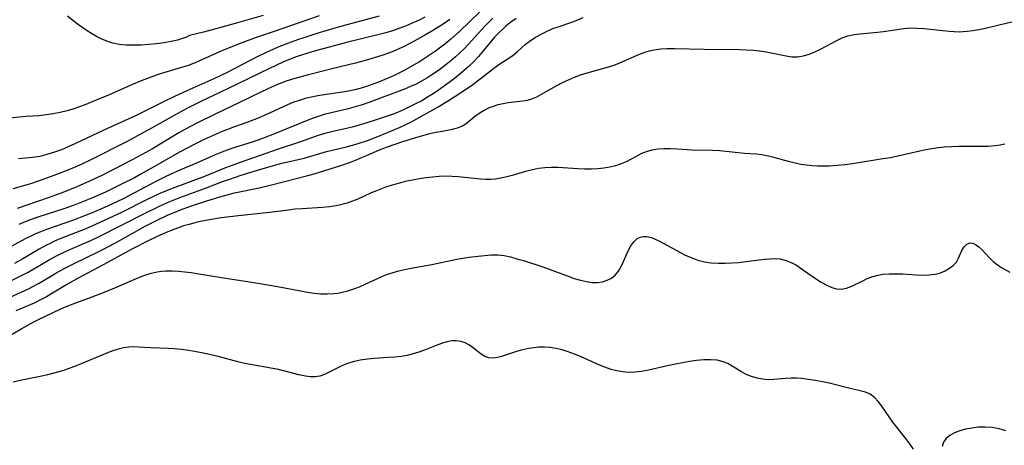
# Model space of a CAD drawing. Extents: x 1900978 to 1909180, y 3215715 to 3223917.
# Drawn here: x 1901161 to 1901413, y 3215888 to 3215997 of the extents above; entities that cross this region are included whole.
import ezdxf

# ---------------------------------------------------------------- set-up
doc = ezdxf.new("R2010")
doc.units = 0

msp = doc.modelspace()

# ---------------------------------------------------------------- linework, layer by layer
at = {"layer": 'Unknown_Line_Type', "color": 0}
for points in [[(1901281.26, 3216001.49, 2314), (1901273.44, 3215993.86, 2314), (1901271.24, 3215991.88, 2314), (1901269.7, 3215990.64, 2314), (1901267.27, 3215988.85, 2314), (1901266.02, 3215987.99, 2314), (1901263.39, 3215986.29, 2314), (1901260.61, 3215984.63, 2314), (1901259.26, 3215983.89, 2314), (1901257.9, 3215983.17, 2314), (1901256.52, 3215982.5, 2314), (1901255.28, 3215981.95, 2314), (1901252.65, 3215980.87, 2314), (1901249.86, 3215979.85, 2314), (1901248.21, 3215979.34, 2314), (1901246.54, 3215978.91, 2314), (1901244.98, 3215978.59, 2314), (1901243.4, 3215978.33, 2314), (1901238.72, 3215977.65, 2314), (1901237.08, 3215977.36, 2314), (1901235.45, 3215977.03, 2314), (1901233.84, 3215976.64, 2314), (1901232.26, 3215976.18, 2314), (1901230.71, 3215975.63, 2314), (1901229.33, 3215975.06, 2314), (1901224.71, 3215972.88, 2314), (1901221.82, 3215971.65, 2314), (1901218.88, 3215970.54, 2314), (1901215.68, 3215969.41, 2314), (1901212.55, 3215968.2, 2314), (1901209.45, 3215966.86, 2314), (1901207.91, 3215966.14, 2314), (1901205.15, 3215964.79, 2314), (1901201.75, 3215962.96, 2314), (1901194.42, 3215958.76, 2314), (1901191.67, 3215957.22, 2314), (1901190.04, 3215956.35, 2314), (1901186.75, 3215954.66, 2314), (1901182.57, 3215952.64, 2314), (1901179.24, 3215951.16, 2314), (1901177.55, 3215950.46, 2314), (1901174.56, 3215949.3, 2314), (1901171.95, 3215948.38, 2314), (1901165.23, 3215946.22, 2314), (1901163.57, 3215945.64, 2314), (1901161.96, 3215945.03, 2314), (1901160.37, 3215944.38, 2314)], [(1901153.55, 3215927.47, 2308), (1901161.59, 3215931.5, 2308), (1901162.8, 3215932.14, 2308), (1901167.97, 3215935.17, 2308), (1901170.19, 3215936.35, 2308), (1901172.56, 3215937.5, 2308), (1901174.04, 3215938.16, 2308), (1901179.05, 3215940.29, 2308), (1901180.68, 3215941.05, 2308), (1901192.99, 3215947.3, 2308), (1901196.13, 3215948.85, 2308), (1901197.62, 3215949.54, 2308), (1901199.11, 3215950.2, 2308), (1901201.72, 3215951.24, 2308), (1901208.3, 3215953.65, 2308), (1901212.66, 3215955.33, 2308), (1901214.24, 3215955.9, 2308), (1901217.42, 3215956.96, 2308), (1901221.6, 3215958.24, 2308), (1901227.54, 3215959.95, 2308), (1901233.56, 3215961.38, 2308), (1901239.33, 3215963.03, 2308), (1901244.46, 3215964.3, 2308), (1901247.16, 3215965.03, 2308), (1901249.8, 3215965.89, 2308), (1901251.63, 3215966.57, 2308), (1901255, 3215967.91, 2308), (1901258.02, 3215969.21, 2308), (1901259.48, 3215969.9, 2308), (1901260.91, 3215970.63, 2308), (1901267.95, 3215974.53, 2308), (1901270.37, 3215975.97, 2308), (1901273.65, 3215978.09, 2308), (1901276.83, 3215980.3, 2308), (1901278.37, 3215981.42, 2308), (1901279.86, 3215982.55, 2308), (1901282.18, 3215984.4, 2308), (1901283.53, 3215985.42, 2308), (1901285.93, 3215986.95, 2308), (1901287.09, 3215987.74, 2308), (1901288.19, 3215988.65, 2308), (1901290.4, 3215990.62, 2308), (1901291.3, 3215991.33, 2308), (1901292.7, 3215992.27, 2308), (1901294.19, 3215993.12, 2308), (1901295.75, 3215993.9, 2308), (1901297.38, 3215994.59, 2308), (1901298.97, 3215995.18, 2308), (1901302.22, 3215996.28, 2308), (1901303.83, 3215996.87, 2308), (1901305.19, 3215997.44, 2308)], [(1901281.96, 3215997.25, 2312), (1901280.13, 3215995.4, 2312), (1901279.06, 3215994.26, 2312), (1901275.67, 3215990.5, 2312), (1901274.62, 3215989.42, 2312), (1901273.53, 3215988.37, 2312), (1901272.41, 3215987.35, 2312), (1901271.19, 3215986.3, 2312), (1901269.94, 3215985.29, 2312), (1901268.06, 3215983.88, 2312), (1901266.36, 3215982.7, 2312), (1901265.03, 3215981.86, 2312), (1901263.67, 3215981.09, 2312), (1901262.28, 3215980.38, 2312), (1901260.82, 3215979.71, 2312), (1901259.33, 3215979.09, 2312), (1901250.17, 3215975.67, 2312), (1901248.42, 3215975.06, 2312), (1901246.67, 3215974.49, 2312), (1901244.9, 3215973.98, 2312), (1901238.73, 3215972.54, 2312), (1901237.41, 3215972.17, 2312), (1901236.12, 3215971.74, 2312), (1901234.75, 3215971.23, 2312), (1901226.43, 3215967.78, 2312), (1901222.86, 3215966.37, 2312), (1901220.23, 3215965.46, 2312), (1901216.01, 3215964.18, 2312), (1901214.23, 3215963.58, 2312), (1901212.47, 3215962.92, 2312), (1901210.73, 3215962.2, 2312), (1901205.96, 3215960.08, 2312), (1901201.87, 3215958.38, 2312), (1901199.19, 3215957.2, 2312), (1901197.88, 3215956.57, 2312), (1901195.56, 3215955.39, 2312), (1901190.07, 3215952.45, 2312), (1901187.12, 3215950.93, 2312), (1901185.56, 3215950.17, 2312), (1901182.39, 3215948.72, 2312), (1901179.2, 3215947.35, 2312), (1901176.1, 3215946.11, 2312), (1901174.38, 3215945.48, 2312), (1901167.44, 3215943.06, 2312), (1901165.76, 3215942.4, 2312), (1901164.67, 3215941.93, 2312), (1901163.6, 3215941.43, 2312), (1901161.99, 3215940.62, 2312), (1901155.76, 3215937.21, 2312)], [(1901157.2, 3215925.24, 2306), (1901162.85, 3215927.86, 2306), (1901164.27, 3215928.57, 2306), (1901165.57, 3215929.29, 2306), (1901169.84, 3215931.83, 2306), (1901172.16, 3215933.12, 2306), (1901174.76, 3215934.45, 2306), (1901180.59, 3215937.23, 2306), (1901182.08, 3215937.99, 2306), (1901185.02, 3215939.58, 2306), (1901189.42, 3215942.04, 2306), (1901192.81, 3215943.87, 2306), (1901195.73, 3215945.37, 2306), (1901198.7, 3215946.78, 2306), (1901200.2, 3215947.43, 2306), (1901201.84, 3215948.09, 2306), (1901203.49, 3215948.71, 2306), (1901205.16, 3215949.29, 2306), (1901208.6, 3215950.43, 2306), (1901211.96, 3215951.46, 2306), (1901213.84, 3215951.98, 2306), (1901215.73, 3215952.45, 2306), (1901222.01, 3215953.76, 2306), (1901225.17, 3215954.49, 2306), (1901234.49, 3215956.88, 2306), (1901236.17, 3215957.37, 2306), (1901242.95, 3215959.48, 2306), (1901245.51, 3215960.35, 2306), (1901246.77, 3215960.83, 2306), (1901251.41, 3215962.83, 2306), (1901253.1, 3215963.54, 2306), (1901254.93, 3215964.24, 2306), (1901258.63, 3215965.52, 2306), (1901262.27, 3215966.67, 2306), (1901264.65, 3215967.36, 2306), (1901265.81, 3215967.65, 2306), (1901267.4, 3215968.01, 2306), (1901268.95, 3215968.32, 2306), (1901271.64, 3215968.8, 2306), (1901272.88, 3215969.11, 2306), (1901274.02, 3215969.56, 2306), (1901275.15, 3215970.28, 2306), (1901277.32, 3215972.06, 2306), (1901278.49, 3215972.9, 2306), (1901279.75, 3215973.66, 2306), (1901281.11, 3215974.33, 2306), (1901282.16, 3215974.74, 2306), (1901283.38, 3215975.12, 2306), (1901284.62, 3215975.4, 2306), (1901285.88, 3215975.61, 2306), (1901289.71, 3215976.06, 2306), (1901290.88, 3215976.27, 2306), (1901292.01, 3215976.59, 2306), (1901293.24, 3215977.12, 2306), (1901294.45, 3215977.78, 2306), (1901297.03, 3215979.27, 2306), (1901298.43, 3215980.03, 2306), (1901299.89, 3215980.77, 2306), (1901301.38, 3215981.47, 2306), (1901302.91, 3215982.12, 2306), (1901304.48, 3215982.7, 2306), (1901306.2, 3215983.23, 2306), (1901311.41, 3215984.67, 2306), (1901313.11, 3215985.23, 2306), (1901314.57, 3215985.8, 2306), (1901318.82, 3215987.7, 2306), (1901319.89, 3215988.15, 2306), (1901320.97, 3215988.55, 2306), (1901322.17, 3215988.91, 2306), (1901323.39, 3215989.18, 2306), (1901325.06, 3215989.4, 2306), (1901326.75, 3215989.5, 2306), (1901328.59, 3215989.52, 2306), (1901336.19, 3215989.35, 2306), (1901345.26, 3215989.25, 2306), (1901347.02, 3215989.18, 2306), (1901348.75, 3215989.07, 2306), (1901350.45, 3215988.91, 2306), (1901352.11, 3215988.66, 2306), (1901357.25, 3215987.6, 2306), (1901358.73, 3215987.39, 2306), (1901360.19, 3215987.36, 2306), (1901361.66, 3215987.58, 2306), (1901363.12, 3215988.02, 2306), (1901364.57, 3215988.61, 2306), (1901366.01, 3215989.31, 2306), (1901370.22, 3215991.59, 2306), (1901371.63, 3215992.25, 2306), (1901373.07, 3215992.75, 2306), (1901374.65, 3215993.07, 2306), (1901376.11, 3215993.27, 2306), (1901380.69, 3215993.69, 2306), (1901382.25, 3215993.87, 2306), (1901387.4, 3215994.62, 2306), (1901389.12, 3215994.76, 2306), (1901390.85, 3215994.75, 2306), (1901392.58, 3215994.64, 2306), (1901399.07, 3215993.91, 2306), (1901400.34, 3215993.82, 2306), (1901401.61, 3215993.8, 2306), (1901402.65, 3215993.83, 2306), (1901403.69, 3215993.92, 2306), (1901405.17, 3215994.1, 2306), (1901406.66, 3215994.36, 2306), (1901408.39, 3215994.74, 2306), (1901411.85, 3215995.6, 2306), (1901416.57, 3215996.69, 2306)], [(1901264.53, 3215997.54, 2318), (1901262.92, 3215996.72, 2318), (1901261.27, 3215995.96, 2318), (1901259.61, 3215995.26, 2318), (1901257.91, 3215994.61, 2318), (1901256.24, 3215994.05, 2318), (1901254.55, 3215993.54, 2318), (1901252.85, 3215993.08, 2318), (1901244.82, 3215991.1, 2318), (1901236.5, 3215988.9, 2318), (1901233.19, 3215987.91, 2318), (1901231.56, 3215987.35, 2318), (1901229.95, 3215986.75, 2318), (1901228.13, 3215986, 2318), (1901224.68, 3215984.39, 2318), (1901214.11, 3215979.21, 2318), (1901206.91, 3215975.8, 2318), (1901203.46, 3215974.08, 2318), (1901200.06, 3215972.26, 2318), (1901194.41, 3215969.03, 2318), (1901190.84, 3215967.07, 2318), (1901188.13, 3215965.66, 2318), (1901178.47, 3215960.76, 2318), (1901176.75, 3215959.94, 2318), (1901175.01, 3215959.15, 2318), (1901172.55, 3215958.12, 2318), (1901170.72, 3215957.4, 2318), (1901167.04, 3215956.04, 2318), (1901163.36, 3215954.81, 2318), (1901158.88, 3215953.45, 2318)], [(1901287.93, 3215997.21, 2310), (1901286.61, 3215996.27, 2310), (1901285.35, 3215995.26, 2310), (1901284.68, 3215994.67, 2310), (1901283.54, 3215993.56, 2310), (1901282.44, 3215992.4, 2310), (1901281.62, 3215991.44, 2310), (1901279.15, 3215988.43, 2310), (1901278.29, 3215987.43, 2310), (1901277.2, 3215986.27, 2310), (1901276.06, 3215985.16, 2310), (1901274.87, 3215984.08, 2310), (1901273.53, 3215982.94, 2310), (1901272.15, 3215981.84, 2310), (1901270.75, 3215980.76, 2310), (1901268.01, 3215978.77, 2310), (1901266.66, 3215977.86, 2310), (1901265.25, 3215976.99, 2310), (1901263.73, 3215976.11, 2310), (1901262.18, 3215975.28, 2310), (1901260.62, 3215974.49, 2310), (1901259.03, 3215973.75, 2310), (1901257.51, 3215973.11, 2310), (1901256.4, 3215972.69, 2310), (1901252.54, 3215971.39, 2310), (1901249.12, 3215970.27, 2310), (1901246.23, 3215969.44, 2310), (1901244.77, 3215969.06, 2310), (1901240.61, 3215968.1, 2310), (1901238.91, 3215967.66, 2310), (1901237.19, 3215967.14, 2310), (1901232.35, 3215965.49, 2310), (1901226.9, 3215963.69, 2310), (1901222.07, 3215961.92, 2310), (1901217.41, 3215960.37, 2310), (1901215.24, 3215959.6, 2310), (1901213.43, 3215958.89, 2310), (1901208.05, 3215956.67, 2310), (1901199.32, 3215953.44, 2310), (1901196.58, 3215952.28, 2310), (1901193.29, 3215950.72, 2310), (1901186.69, 3215947.45, 2310), (1901180.24, 3215944.44, 2310), (1901177.56, 3215943.25, 2310), (1901171.19, 3215940.75, 2310), (1901169.53, 3215940.03, 2310), (1901168.39, 3215939.5, 2310), (1901167.27, 3215938.93, 2310), (1901165.61, 3215938.01, 2310), (1901161.41, 3215935.57, 2310), (1901159.24, 3215934.37, 2310)], [(1901270.92, 3215996.94, 2316), (1901269.46, 3215995.89, 2316), (1901267.91, 3215994.88, 2316), (1901266.32, 3215993.92, 2316), (1901264.71, 3215992.99, 2316), (1901261.8, 3215991.4, 2316), (1901259.22, 3215990.05, 2316), (1901257.89, 3215989.41, 2316), (1901256.55, 3215988.81, 2316), (1901255.19, 3215988.26, 2316), (1901253.8, 3215987.76, 2316), (1901252.38, 3215987.32, 2316), (1901249.54, 3215986.51, 2316), (1901246.77, 3215985.76, 2316), (1901242.82, 3215984.83, 2316), (1901238.06, 3215983.6, 2316), (1901234.68, 3215982.77, 2316), (1901231.79, 3215982, 2316), (1901230.35, 3215981.57, 2316), (1901228.94, 3215981.09, 2316), (1901226.77, 3215980.25, 2316), (1901225.37, 3215979.64, 2316), (1901222.6, 3215978.37, 2316), (1901217, 3215975.6, 2316), (1901210.71, 3215972.66, 2316), (1901206.02, 3215970.32, 2316), (1901202.94, 3215968.68, 2316), (1901201.42, 3215967.82, 2316), (1901194.63, 3215963.79, 2316), (1901191.85, 3215962.23, 2316), (1901189.26, 3215960.84, 2316), (1901185.14, 3215958.68, 2316), (1901181.66, 3215956.92, 2316), (1901178.52, 3215955.43, 2316), (1901175.3, 3215954.04, 2316), (1901171.63, 3215952.59, 2316), (1901167.92, 3215951.21, 2316), (1901159.94, 3215948.41, 2316)], [(1901252.84, 3215997.78, 2320), (1901244.5, 3215995.58, 2320), (1901241.47, 3215994.72, 2320), (1901236.87, 3215993.33, 2320), (1901233.52, 3215992.27, 2320), (1901231.86, 3215991.71, 2320), (1901230.22, 3215991.13, 2320), (1901227.07, 3215989.89, 2320), (1901223.99, 3215988.54, 2320), (1901221.52, 3215987.34, 2320), (1901213.82, 3215983.35, 2320), (1901210.42, 3215981.71, 2320), (1901203.52, 3215978.64, 2320), (1901200.52, 3215977.27, 2320), (1901197.34, 3215975.76, 2320), (1901190.45, 3215972.34, 2320), (1901182.2, 3215968.55, 2320), (1901174.77, 3215965, 2320), (1901173.03, 3215964.23, 2320), (1901171.29, 3215963.51, 2320), (1901169.54, 3215962.86, 2320), (1901167.58, 3215962.26, 2320), (1901165.75, 3215961.82, 2320), (1901163.92, 3215961.5, 2320), (1901160.32, 3215961.19, 2320)], [(1901204.16, 3215992.86, 2324), (1901203.98, 3215992.72, 2324), (1901203.36, 3215992.43, 2324), (1901202.37, 3215992.05, 2324), (1901201.05, 3215991.64, 2324), (1901199.46, 3215991.27, 2324), (1901197.67, 3215990.96, 2324), (1901195.73, 3215990.7, 2324), (1901193.69, 3215990.5, 2324), (1901191.72, 3215990.37, 2324), (1901189.79, 3215990.32, 2324), (1901187.94, 3215990.36, 2324), (1901186.1, 3215990.56, 2324), (1901184.49, 3215990.9, 2324), (1901182.99, 3215991.36, 2324), (1901181.53, 3215991.95, 2324), (1901180.27, 3215992.6, 2324), (1901179.04, 3215993.31, 2324), (1901177.91, 3215994.02, 2324), (1901176.79, 3215994.76, 2324), (1901175.69, 3215995.54, 2324), (1901174.27, 3215996.65, 2324), (1901172.9, 3215997.81, 2324)], [(1901223.06, 3215997.93, 2324), (1901216.52, 3215996.06, 2324), (1901211.84, 3215994.78, 2324), (1901207.76, 3215993.72, 2324), (1901204.16, 3215992.86, 2324)], [(1901237.46, 3215997.92, 2322), (1901225.92, 3215993.9, 2322), (1901221.28, 3215992.31, 2322), (1901217.16, 3215990.81, 2322), (1901214.8, 3215989.88, 2322), (1901212.49, 3215988.92, 2322), (1901206.76, 3215986.33, 2322), (1901205.65, 3215985.85, 2322), (1901204.93, 3215985.57, 2322), (1901204.66, 3215985.49, 2322)], [(1901204.66, 3215985.49, 2322), (1901204.47, 3215985.38, 2322), (1901203.88, 3215985.17, 2322), (1901202.95, 3215984.87, 2322), (1901197.8, 3215983.34, 2322), (1901195.88, 3215982.71, 2322), (1901193.81, 3215981.96, 2322), (1901191.75, 3215981.16, 2322), (1901189.75, 3215980.34, 2322), (1901183.35, 3215977.53, 2322), (1901180.18, 3215976.2, 2322), (1901177.14, 3215975, 2322), (1901174.25, 3215973.95, 2322), (1901172.78, 3215973.5, 2322), (1901171, 3215973.06, 2322), (1901169.2, 3215972.71, 2322), (1901167.39, 3215972.44, 2322), (1901165.58, 3215972.25, 2322), (1901162.16, 3215972.02, 2322), (1901158.06, 3215971.62, 2322)], [(1901413.37, 3215964.98, 2304), (1901412.15, 3215964.72, 2304), (1901410.89, 3215964.53, 2304), (1901409.08, 3215964.38, 2304), (1901407.24, 3215964.32, 2304), (1901401.58, 3215964.33, 2304), (1901399.68, 3215964.3, 2304), (1901397.78, 3215964.18, 2304), (1901396.21, 3215964, 2304), (1901394.63, 3215963.76, 2304), (1901393.06, 3215963.47, 2304), (1901391.5, 3215963.14, 2304), (1901385.89, 3215961.85, 2304), (1901383.97, 3215961.48, 2304), (1901382.04, 3215961.16, 2304), (1901374.23, 3215959.92, 2304), (1901372.28, 3215959.66, 2304), (1901370.32, 3215959.45, 2304), (1901368.37, 3215959.31, 2304), (1901366.87, 3215959.28, 2304), (1901365.39, 3215959.3, 2304), (1901363.9, 3215959.4, 2304), (1901362.44, 3215959.55, 2304), (1901361, 3215959.77, 2304), (1901359.57, 3215960.06, 2304), (1901357.83, 3215960.49, 2304), (1901354.41, 3215961.46, 2304), (1901352.71, 3215961.89, 2304), (1901351.01, 3215962.22, 2304), (1901349.53, 3215962.39, 2304), (1901346.54, 3215962.59, 2304), (1901340.19, 3215963.2, 2304), (1901338.42, 3215963.29, 2304), (1901333.07, 3215963.45, 2304), (1901329.37, 3215963.68, 2304), (1901327.55, 3215963.76, 2304), (1901325.92, 3215963.75, 2304), (1901324.32, 3215963.63, 2304), (1901322.77, 3215963.38, 2304), (1901321.29, 3215962.97, 2304), (1901319.99, 3215962.44, 2304), (1901318.73, 3215961.8, 2304), (1901316.22, 3215960.46, 2304), (1901314.92, 3215959.87, 2304), (1901313.49, 3215959.39, 2304), (1901312, 3215959.03, 2304), (1901310.46, 3215958.77, 2304), (1901308.89, 3215958.6, 2304), (1901307.19, 3215958.51, 2304), (1901305.48, 3215958.51, 2304), (1901303.78, 3215958.59, 2304), (1901298.67, 3215958.96, 2304), (1901296.98, 3215958.99, 2304), (1901295.31, 3215958.92, 2304), (1901293.71, 3215958.7, 2304), (1901292.12, 3215958.37, 2304), (1901290.39, 3215957.92, 2304), (1901286.94, 3215956.91, 2304), (1901285.22, 3215956.46, 2304), (1901283.97, 3215956.19, 2304), (1901282.71, 3215955.99, 2304), (1901281.45, 3215955.88, 2304), (1901280.13, 3215955.88, 2304), (1901278.8, 3215955.96, 2304), (1901273.07, 3215956.59, 2304), (1901271.58, 3215956.69, 2304), (1901269.91, 3215956.7, 2304), (1901268.24, 3215956.63, 2304), (1901266.56, 3215956.5, 2304), (1901264.88, 3215956.3, 2304), (1901263.21, 3215956.05, 2304), (1901261.35, 3215955.72, 2304), (1901259.52, 3215955.34, 2304), (1901257.71, 3215954.89, 2304), (1901255.93, 3215954.38, 2304), (1901254.69, 3215953.96, 2304), (1901252.1, 3215953.01, 2304), (1901250.76, 3215952.46, 2304), (1901247.35, 3215950.85, 2304), (1901246.02, 3215950.3, 2304), (1901244.64, 3215949.83, 2304), (1901243.24, 3215949.43, 2304), (1901241.8, 3215949.12, 2304), (1901240.07, 3215948.85, 2304), (1901238.32, 3215948.67, 2304), (1901233.04, 3215948.36, 2304), (1901231.28, 3215948.23, 2304), (1901229.52, 3215948.04, 2304), (1901224.71, 3215947.43, 2304), (1901216.74, 3215946.55, 2304), (1901212.32, 3215946.01, 2304), (1901209.3, 3215945.55, 2304), (1901206.92, 3215945.1, 2304), (1901205.49, 3215944.76, 2304), (1901204.07, 3215944.38, 2304), (1901202.66, 3215943.96, 2304), (1901201.05, 3215943.41, 2304), (1901199.46, 3215942.81, 2304), (1901198.04, 3215942.23, 2304), (1901196.64, 3215941.61, 2304), (1901193.87, 3215940.3, 2304), (1901189.34, 3215937.98, 2304), (1901182.17, 3215934.08, 2304), (1901175.58, 3215930.59, 2304), (1901172.83, 3215929.02, 2304), (1901169.03, 3215926.69, 2304), (1901167.51, 3215925.8, 2304), (1901165.96, 3215924.97, 2304), (1901164.28, 3215924.18, 2304), (1901159.6, 3215922.18, 2304)], [(1901158.64, 3215916.18, 2302), (1901161.18, 3215917.69, 2302), (1901162.7, 3215918.55, 2302), (1901164.24, 3215919.37, 2302), (1901165.46, 3215919.97, 2302), (1901170.99, 3215922.61, 2302), (1901172.54, 3215923.3, 2302), (1901174.33, 3215923.99, 2302), (1901179.15, 3215925.74, 2302), (1901182.12, 3215926.89, 2302), (1901185.04, 3215928.09, 2302), (1901191.17, 3215930.76, 2302), (1901192.73, 3215931.36, 2302), (1901194.31, 3215931.86, 2302), (1901195.9, 3215932.22, 2302), (1901197, 3215932.37, 2302), (1901198.11, 3215932.45, 2302), (1901199.72, 3215932.46, 2302), (1901201.35, 3215932.38, 2302), (1901202.98, 3215932.22, 2302), (1901204.63, 3215932.01, 2302), (1901206.55, 3215931.72, 2302), (1901212.36, 3215930.72, 2302), (1901220.67, 3215929.46, 2302), (1901225.78, 3215928.62, 2302), (1901229.01, 3215928.04, 2302), (1901234.4, 3215927, 2302), (1901236.18, 3215926.74, 2302), (1901237.82, 3215926.59, 2302), (1901239.46, 3215926.54, 2302), (1901241.08, 3215926.62, 2302), (1901242.21, 3215926.76, 2302), (1901243.32, 3215926.97, 2302), (1901244.82, 3215927.35, 2302), (1901246.29, 3215927.83, 2302), (1901247.75, 3215928.38, 2302), (1901249.19, 3215928.99, 2302), (1901252.07, 3215930.33, 2302), (1901253.52, 3215930.98, 2302), (1901254.82, 3215931.49, 2302), (1901256.15, 3215931.94, 2302), (1901257.49, 3215932.33, 2302), (1901259, 3215932.7, 2302), (1901260.53, 3215933.02, 2302), (1901266.31, 3215934.04, 2302), (1901272.71, 3215935.4, 2302), (1901274.29, 3215935.71, 2302), (1901275.86, 3215935.96, 2302), (1901278.24, 3215936.24, 2302), (1901281.52, 3215936.53, 2302), (1901283.31, 3215936.54, 2302), (1901284.92, 3215936.35, 2302), (1901286.53, 3215936.01, 2302), (1901288.16, 3215935.57, 2302), (1901289.81, 3215935.07, 2302), (1901294.77, 3215933.48, 2302), (1901296.43, 3215932.9, 2302), (1901301.28, 3215931.07, 2302), (1901302.87, 3215930.52, 2302), (1901304.45, 3215930.04, 2302), (1901306, 3215929.68, 2302), (1901307.45, 3215929.49, 2302), (1901308.86, 3215929.48, 2302), (1901310.13, 3215929.66, 2302), (1901311.32, 3215930.03, 2302), (1901312.4, 3215930.58, 2302), (1901313.34, 3215931.31, 2302), (1901314.2, 3215932.35, 2302), (1901314.91, 3215933.56, 2302), (1901315.53, 3215934.87, 2302), (1901316.71, 3215937.58, 2302), (1901317.37, 3215938.85, 2302), (1901318.12, 3215939.93, 2302), (1901319.01, 3215940.73, 2302), (1901319.78, 3215941.1, 2302), (1901320.62, 3215941.27, 2302), (1901321.51, 3215941.25, 2302), (1901322.66, 3215940.96, 2302), (1901323.59, 3215940.61, 2302), (1901324.57, 3215940.16, 2302), (1901325.85, 3215939.5, 2302), (1901329.93, 3215937.22, 2302), (1901331.36, 3215936.49, 2302), (1901332.83, 3215935.84, 2302), (1901334.55, 3215935.22, 2302), (1901336.32, 3215934.78, 2302), (1901338.04, 3215934.53, 2302), (1901339.79, 3215934.42, 2302), (1901341.56, 3215934.42, 2302), (1901343.33, 3215934.5, 2302), (1901345.09, 3215934.63, 2302), (1901346.85, 3215934.81, 2302), (1901351.67, 3215935.42, 2302), (1901353.03, 3215935.56, 2302), (1901354.37, 3215935.6, 2302), (1901355.67, 3215935.5, 2302), (1901357.28, 3215935.1, 2302), (1901358.83, 3215934.44, 2302), (1901359.86, 3215933.87, 2302), (1901360.86, 3215933.22, 2302), (1901364.76, 3215930.49, 2302), (1901366.22, 3215929.55, 2302), (1901367.67, 3215928.74, 2302), (1901368.92, 3215928.2, 2302), (1901370.16, 3215927.85, 2302), (1901371.39, 3215927.76, 2302), (1901372.76, 3215927.99, 2302), (1901374.12, 3215928.51, 2302), (1901376.92, 3215929.91, 2302), (1901378.05, 3215930.44, 2302), (1901379.21, 3215930.9, 2302), (1901380.42, 3215931.28, 2302), (1901382.03, 3215931.57, 2302), (1901383.7, 3215931.71, 2302), (1901385.41, 3215931.71, 2302), (1901387.13, 3215931.64, 2302), (1901390.57, 3215931.42, 2302), (1901392.26, 3215931.37, 2302), (1901393.89, 3215931.41, 2302), (1901395.47, 3215931.61, 2302), (1901396.8, 3215931.97, 2302), (1901398.04, 3215932.47, 2302), (1901399.16, 3215933.11, 2302), (1901400.12, 3215933.85, 2302), (1901400.9, 3215934.69, 2302), (1901401.47, 3215935.66, 2302), (1901402.34, 3215937.63, 2302), (1901402.91, 3215938.58, 2302), (1901403.6, 3215939.29, 2302), (1901404.39, 3215939.62, 2302), (1901405.1, 3215939.54, 2302), (1901405.85, 3215939.18, 2302), (1901406.63, 3215938.62, 2302), (1901407.42, 3215937.91, 2302), (1901409.36, 3215935.86, 2302), (1901410.35, 3215934.87, 2302), (1901411.42, 3215933.97, 2302), (1901412.46, 3215933.29, 2302), (1901414.63, 3215932.08, 2302)], [(1901389.88, 3215886.73, 2300), (1901388.93, 3215888.1, 2300), (1901387.95, 3215889.44, 2300), (1901384.61, 3215893.64, 2300), (1901383.63, 3215895.01, 2300), (1901381.8, 3215897.7, 2300), (1901380.86, 3215898.92, 2300), (1901379.87, 3215899.97, 2300), (1901378.77, 3215900.79, 2300), (1901377.57, 3215901.32, 2300), (1901376.26, 3215901.69, 2300), (1901373.28, 3215902.37, 2300), (1901368.26, 3215903.61, 2300), (1901366.53, 3215903.99, 2300), (1901364.73, 3215904.31, 2300), (1901362.93, 3215904.58, 2300), (1901361.17, 3215904.79, 2300), (1901359.85, 3215904.91, 2300), (1901358.56, 3215904.95, 2300), (1901357.06, 3215904.86, 2300), (1901354.11, 3215904.54, 2300), (1901352.65, 3215904.48, 2300), (1901351.2, 3215904.61, 2300), (1901349.77, 3215904.89, 2300), (1901348.37, 3215905.32, 2300), (1901347.02, 3215905.87, 2300), (1901345.75, 3215906.52, 2300), (1901343.37, 3215908.03, 2300), (1901342.26, 3215908.65, 2300), (1901341.09, 3215909.14, 2300), (1901339.52, 3215909.5, 2300), (1901337.84, 3215909.63, 2300), (1901336.08, 3215909.59, 2300), (1901334.26, 3215909.42, 2300), (1901332.41, 3215909.17, 2300), (1901328.84, 3215908.52, 2300), (1901327.15, 3215908.17, 2300), (1901321.92, 3215906.99, 2300), (1901320.16, 3215906.66, 2300), (1901318.41, 3215906.44, 2300), (1901316.67, 3215906.39, 2300), (1901315.21, 3215906.51, 2300), (1901313.77, 3215906.77, 2300), (1901312.33, 3215907.15, 2300), (1901310.75, 3215907.7, 2300), (1901309.17, 3215908.34, 2300), (1901304.48, 3215910.43, 2300), (1901302.91, 3215911.08, 2300), (1901301.33, 3215911.67, 2300), (1901299.74, 3215912.17, 2300), (1901298.14, 3215912.55, 2300), (1901296.69, 3215912.76, 2300), (1901295.25, 3215912.86, 2300), (1901293.8, 3215912.85, 2300), (1901292.38, 3215912.73, 2300), (1901290.8, 3215912.47, 2300), (1901289.27, 3215912.11, 2300), (1901287.79, 3215911.68, 2300), (1901284.2, 3215910.44, 2300), (1901283.17, 3215910.17, 2300), (1901282.04, 3215910.01, 2300), (1901280.97, 3215910.09, 2300), (1901279.93, 3215910.47, 2300), (1901278.95, 3215911.08, 2300), (1901277.02, 3215912.61, 2300), (1901275.98, 3215913.37, 2300), (1901274.86, 3215913.98, 2300), (1901273.76, 3215914.33, 2300), (1901272.6, 3215914.49, 2300), (1901271.43, 3215914.47, 2300), (1901270.28, 3215914.27, 2300), (1901269.29, 3215913.98, 2300), (1901267.9, 3215913.46, 2300), (1901264.87, 3215912.23, 2300), (1901263.25, 3215911.64, 2300), (1901261.57, 3215911.12, 2300), (1901260.03, 3215910.76, 2300), (1901258.45, 3215910.49, 2300), (1901256.86, 3215910.3, 2300), (1901255.09, 3215910.17, 2300), (1901251.56, 3215909.98, 2300), (1901249.82, 3215909.82, 2300), (1901247.97, 3215909.54, 2300), (1901246.19, 3215909.13, 2300), (1901244.47, 3215908.58, 2300), (1901242.9, 3215907.91, 2300), (1901239.98, 3215906.44, 2300), (1901238.78, 3215905.87, 2300), (1901237.56, 3215905.45, 2300), (1901236.39, 3215905.27, 2300), (1901235.16, 3215905.27, 2300), (1901233.89, 3215905.4, 2300), (1901232.23, 3215905.74, 2300), (1901226.97, 3215907.11, 2300), (1901225.56, 3215907.41, 2300), (1901219.83, 3215908.41, 2300), (1901218.37, 3215908.71, 2300), (1901216.91, 3215909.05, 2300), (1901211.54, 3215910.46, 2300), (1901209.66, 3215910.91, 2300), (1901207.77, 3215911.32, 2300), (1901205.88, 3215911.69, 2300), (1901203.98, 3215912.01, 2300), (1901202.09, 3215912.27, 2300), (1901200.21, 3215912.45, 2300), (1901198.69, 3215912.53, 2300), (1901194.22, 3215912.69, 2300), (1901191.05, 3215912.89, 2300), (1901189.82, 3215912.92, 2300), (1901188.59, 3215912.86, 2300), (1901187.22, 3215912.66, 2300), (1901185.85, 3215912.34, 2300), (1901184.48, 3215911.92, 2300), (1901183.12, 3215911.42, 2300), (1901175.36, 3215908.14, 2300), (1901173.75, 3215907.52, 2300), (1901172.12, 3215906.95, 2300), (1901170.67, 3215906.51, 2300), (1901167.75, 3215905.75, 2300), (1901166.27, 3215905.42, 2300), (1901160.74, 3215904.32, 2300), (1901158.93, 3215903.9, 2300)], [(1901413.59, 3215891.39, 2300), (1901411.88, 3215891.92, 2300), (1901410.1, 3215892.23, 2300), (1901408.28, 3215892.36, 2300), (1901406.46, 3215892.31, 2300), (1901404.85, 3215892.12, 2300), (1901403.29, 3215891.8, 2300), (1901401.81, 3215891.37, 2300), (1901400.45, 3215890.84, 2300), (1901399.24, 3215890.18, 2300), (1901398.26, 3215889.4, 2300), (1901397.57, 3215888.46, 2300), (1901397.24, 3215887.34, 2300)]]:
    msp.add_polyline3d(points, dxfattribs=at)

doc.saveas('drawing.dxf')
